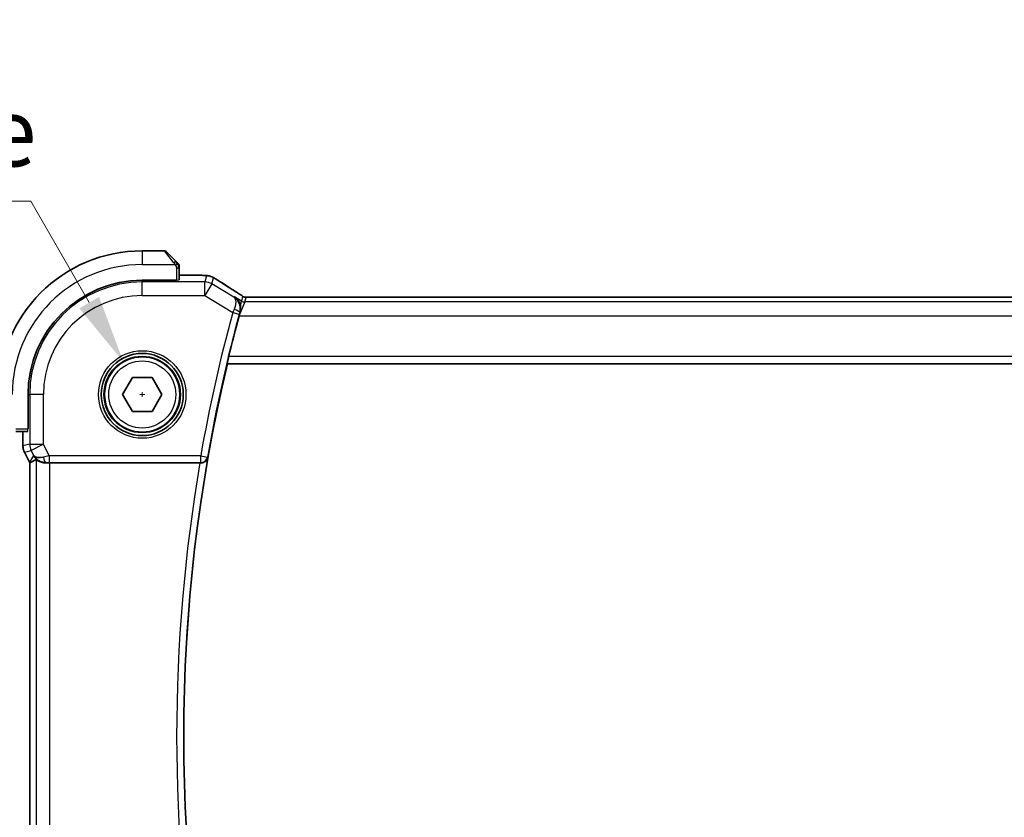
# Model space of a CAD drawing. Units: millimetres. Extents: x 29 to 3784, y 16 to 578.
# Drawn here: x 1111 to 1183, y 235 to 293 of the extents above; entities that cross this region are included whole.
import ezdxf

# ---------------------------------------------------------------- set-up
doc = ezdxf.new("R2010")
doc.units = ezdxf.units.MM
doc.header["$LTSCALE"] = 2
doc.layers.get('Defpoints').update_dxf_attribs({"lineweight": 25})
for name, color, linetype, lineweight in [('Dimension (ISO)', 7, 'Continuous', 18), ('Visible (ISO)', 7, 'Continuous', 35), ('Visible Narrow (ISO)', 7, 'Continuous', 25)]:
    doc.layers.add(name, color=color, linetype=linetype, lineweight=lineweight)
doc.styles.add('Note Text (TK)', font='MS PGothic.ttf')
doc.dimstyles.new('Default - Method 1b (TK)', dxfattribs={"dimscale": 2, "dimtxt": 2.5, "dimasz": 2.5, "dimexe": 1, "dimexo": 1.5, "dimgap": 1, "dimtad": 1, "dimtoh": 1, "dimrnd": 1e-08, "dimdsep": 46, "dimtxsty": 'Note Text (TK)', "dimcen": 0.09, "dimdle": 5, "dimclrd": 100, "dimclre": 100, "dimclrt": 7, "dimadec": 1, "dimazin": 1, "dimtfac": 1, "dimtmove": 0, "dimatfit": 3, "dimfxl": 1, "dimtolj": 1, "dimlwd": -1, "dimlwe": -1, "dimarcsym": 0})

# ---------------------------------------------------------------- blocks, each defined once
blk = doc.blocks.new('*D21')
at = {"layer": 'Defpoints', "color": 0}
for p in [(1118.278, 268.392), (1121.028, 263.629)]:
    blk.add_point(p, dxfattribs=at)
at = {"layer": 'Dimension (ISO)', "color": 100}
for p, q in [((1038.363, 280.133), (1111.5, 280.133)), ((1111.5, 280.133), (1115.778, 272.722)), ((1119.473, 266.011), (1119.833, 266.011)), ((1119.653, 265.831), (1119.653, 266.191))]:
    blk.add_line(p, q, dxfattribs=at)
blk.add_solid([(1116.5, 273.139), (1115.056, 272.306), (1118.278, 268.392)], dxfattribs=at)
at = {"layer": 'Dimension (ISO)', "color": 7, "insert": (1038.363, 289.353), "char_height": 5, "attachment_point": 4, "style": 'Note Text (TK)'}
blk.add_mtext('\\A1; 4-M3 六角穴付ボルト\\P4-M3 Countersunk hole', dxfattribs=at)

msp = doc.modelspace()

# ---------------------------------------------------------------- linework, layer by layer
at = {"layer": 'Visible (ISO)'}
for p, q in [((1121.2701, 276.5107), (1119.6529, 276.5107)), ((1121.4115, 276.4521), (1122.1052, 275.7584)), ((1122.3529, 274.3835), (1122.3529, 275.2563)), ((1122.1529, 274.3591), (1119.6529, 274.3591)), ((1122.1529, 274.3765), (1122.1529, 274.3591)), ((1122.3529, 274.7322), (1123.2507, 274.7322)), ((1206.476, 273.1275), (1127.8299, 273.1275)), ((1125.8693, 268.2787), (1125.8836, 268.2607)), ((1125.8836, 268.2607), (1208.4581, 268.2607)), ((1118.2095, 266.0107), (1118.9312, 267.2607)), ((1118.9312, 267.2607), (1120.3746, 267.2607)), ((1120.3746, 267.2607), (1121.0963, 266.0107)), ((1111.3045, 266.0107), (1111.3045, 263.5107)), ((1118.9312, 264.7607), (1118.2095, 266.0107)), ((1121.0963, 266.0107), (1120.3746, 264.7607)), ((1120.3746, 264.7607), (1118.9312, 264.7607)), ((1111.3045, 263.5107), (1111.287, 263.5107)), ((1110.4073, 263.3107), (1111.2801, 263.3107)), ((1110.9313, 262.2534), (1110.9313, 263.3107)), ((1110.9313, 262.2534), (1110.9313, 262.2534)), ((1111.0369, 261.8062), (1111.0369, 261.8062)), ((1111.406, 261.068), (1111.0369, 261.8062)), ((1111.406, 261.068), (1111.406, 261.068)), ((1111.4313, 261.0207), (1111.4313, 221.0006)), ((1112.8924, 261.0107), (1123.873, 261.0107))]:
    msp.add_line(p, q, dxfattribs=at)
for radius in [3, 2.75]:
    msp.add_circle((1119.6529, 266.0107), radius, dxfattribs=at)
for centre, radius, start, end in [((1119.6529, 266.0107), 10.5, 90, 180), ((1121.2701, 276.3107), 0.2, 45, 90), ((1122.1529, 275.4278), 0.2, 22.5, 45), ((1122.1529, 275.4278), 0.2, 0, 22.5), ((1119.6529, 266.0107), 8.3484, 90, 180), ((1240.4654, 241.0107), 117.8125, 164.864619, 166.367432), ((1240.4654, 241.0107), 117.7776, 166.622356, 193.377644)]:
    msp.add_arc(centre, radius, start, end, dxfattribs=at)
for centre, major_axis, ratio, start_param, end_param in [((1126.0145, 272.8779), (0.4264, 0.6769), 0.5272512, 0.0000739, 0.0012433), ((1112.607, 262.0113), (1.0029, -0.0582), 0.9795684, 3.6721317, 3.8505807), ((1112.607, 262.0113), (-0.9044, -0.4271), 0.4888463, 0.0458771, 1.152273), ((1113.7076, 263.7921), (-2.5688, -2.7639), 0.1840374, 0.3220128, 0.6097372), ((1112.607, 262.0113), (1.0029, -0.0582), 0.9795684, 4.4254714, 4.7785275), ((1112.8924, 260.9757), (1, 0), 0.0349208, 1.5707963, 1.8620073), ((1123.8702, 260.9933), (0.5064, 0.0001), 0.0342565, 1.4268615, 1.5652987)]:
    msp.add_ellipse(centre, major_axis=major_axis, ratio=ratio, start_param=start_param, end_param=end_param, dxfattribs=at)
for points, knots in [([(1122.2412, 275.6223), (1122.2333, 275.6303), (1122.2246, 275.639), (1122.2153, 275.6483), (1122.2062, 275.6574), (1122.1965, 275.667), (1122.1864, 275.6772), (1122.1768, 275.6867), (1122.1672, 275.6964), (1122.1579, 275.7057), (1122.1483, 275.7152), (1122.1391, 275.7244), (1122.1303, 275.7333), (1122.1215, 275.7421), (1122.1131, 275.7505), (1122.1052, 275.7584)], [0.5, 0.5, 0.5, 0.5, 0.60524772, 0.60524772, 0.60524772, 0.707891, 0.707891, 0.707891, 0.80414857, 0.80414857, 0.80414857, 0.90207429, 0.90207429, 0.90207429, 1, 1, 1, 1]), ([(1122.2943, 275.5692), (1122.2943, 275.5693), (1122.2942, 275.5693), (1122.2914, 275.5722), (1122.2885, 275.575), (1122.2829, 275.5806), (1122.2746, 275.589), (1122.2657, 275.5978), (1122.2538, 275.6098), (1122.2412, 275.6223)], [0, 0, 0, 0, 0.16464555, 0.16464555, 0.16464555, 0.3268563, 0.3268563, 0.3268563, 0.5, 0.5, 0.5, 0.5]), ([(1122.3529, 275.3826), (1122.3529, 275.3941), (1122.3529, 275.4039), (1122.3529, 275.4112), (1122.3529, 275.4183), (1122.3529, 275.4229), (1122.3529, 275.4253), (1122.3529, 275.4256), (1122.3529, 275.4258), (1122.3529, 275.4261), (1122.3529, 275.4277), (1122.3529, 275.4278), (1122.3529, 275.4278)], [0.5, 0.5, 0.5, 0.5, 0.6699894, 0.6699894, 0.6699894, 0.83656608, 0.83656608, 0.83656608, 0.85622576, 0.85622576, 0.85622576, 1, 1, 1, 1]), ([(1122.3529, 275.2563), (1122.3529, 275.2643), (1122.3529, 275.2725), (1122.3529, 275.2812), (1122.3529, 275.2897), (1122.3529, 275.2986), (1122.3529, 275.3076), (1122.3529, 275.3167), (1122.3529, 275.3258), (1122.3529, 275.3346), (1122.3529, 275.3436), (1122.3529, 275.3522), (1122.3529, 275.3601), (1122.3529, 275.3683), (1122.3529, 275.3758), (1122.3529, 275.3826)], [0, 0, 0, 0, 0.10026775, 0.10026775, 0.10026775, 0.19847065, 0.19847065, 0.19847065, 0.29651622, 0.29651622, 0.29651622, 0.39628078, 0.39628078, 0.39628078, 0.5, 0.5, 0.5, 0.5]), ([(1123.2507, 274.7322), (1123.3964, 274.7322), (1123.5465, 274.7321), (1123.7569, 274.7295), (1123.8259, 274.7282), (1123.9758, 274.7246), (1124.0534, 274.722), (1124.1196, 274.7189)], [0, 0, 0, 0, 0.043715397, 0.043715397, 0.066286772, 0.066286772, 0.097123478, 0.097123478, 0.097123478, 0.097123478]), ([(1124.1196, 274.7189), (1124.2118, 274.7147), (1124.2876, 274.7097), (1124.3864, 274.7009), (1124.4156, 274.6981), (1124.4584, 274.6919), (1124.4716, 274.6896), (1124.5203, 274.6807), (1124.5728, 274.669), (1124.6235, 274.6533)], [0, 0, 0, 0, 0.042651176, 0.042651176, 0.060848886, 0.060848886, 0.069996457, 0.069996457, 0.093019937, 0.093019937, 0.093019937, 0.093019937]), ([(1124.6235, 274.6533), (1124.656, 274.6438), (1124.6918, 274.6318), (1124.7389, 274.6128), (1124.7483, 274.6088), (1124.7734, 274.5978), (1124.7893, 274.5905), (1124.8165, 274.577), (1124.8286, 274.5707), (1124.8554, 274.5564), (1124.8695, 274.5486), (1124.901, 274.531), (1124.9183, 274.5213), (1124.9484, 274.504), (1124.9611, 274.4967), (1124.974, 274.4892)], [0, 0, 0, 0, 0.013144467, 0.013144467, 0.01638351, 0.01638351, 0.021487775, 0.021487775, 0.025664004, 0.025664004, 0.031509511, 0.031509511, 0.03821434, 0.03821434, 0.042844193, 0.042844193, 0.042844193, 0.042844193]), ([(1124.974, 274.4892), (1124.9994, 274.4743), (1125.0263, 274.4583), (1125.077, 274.4278), (1125.1016, 274.4127), (1125.1434, 274.3866), (1125.1615, 274.375), (1125.1921, 274.3551), (1125.2052, 274.3465), (1125.2174, 274.3385)], [0.000001612, 0.000001612, 0.000001612, 0.000001612, 0.009171937, 0.009171937, 0.017812627, 0.017812627, 0.025464055, 0.025464055, 0.032341361, 0.032341361, 0.032341361, 0.032341361]), ([(1126.4408, 273.5548), (1126.523, 273.5031), (1126.6056, 273.4507), (1126.7466, 273.3594), (1126.8055, 273.3202), (1126.8585, 273.2843)], [0, 0, 0, 0, 0.034411934, 0.034411934, 0.069030047, 0.069030047, 0.069030047, 0.069030047]), ([(1126.3934, 273.1448), (1126.3943, 273.1442), (1126.3952, 273.1436), (1126.5067, 273.0705), (1126.6055, 272.9716), (1126.7213, 272.7917), (1126.7551, 272.725), (1126.8075, 272.5818), (1126.8264, 272.5049), (1126.8363, 272.4233)], [-0.11544768, -0.11544768, -0.11544768, -0.11544768, -0.11498442, -0.11498442, -0.05788432, -0.05788432, -0.02886383, -0.02886383, -0.00006602, -0.00006602, -0.00006602, -0.00006602]), ([(1126.8585, 273.2843), (1126.9037, 273.2538), (1126.9465, 273.2233), (1127.0095, 273.181), (1127.029, 273.1687), (1127.0515, 273.1555), (1127.0577, 273.152), (1127.0744, 273.1443), (1127.0808, 273.1415), (1127.092, 273.1372), (1127.0961, 273.1357), (1127.1055, 273.1325), (1127.1109, 273.1307), (1127.117, 273.129)], [0, 0, 0, 0, 0.029222632, 0.029222632, 0.043920234, 0.043920234, 0.051126483, 0.051126483, 0.054920308, 0.054920308, 0.056896685, 0.056896685, 0.058966408, 0.058966408, 0.058966408, 0.058966408]), ([(1127.117, 273.129), (1127.1218, 273.1277), (1127.1268, 273.1264), (1127.1362, 273.1243), (1127.1407, 273.1233), (1127.1515, 273.1213), (1127.1576, 273.1203), (1127.1709, 273.1185), (1127.1777, 273.1178), (1127.1889, 273.117), (1127.1939, 273.1168), (1127.2121, 273.1163), (1127.2292, 273.1162), (1127.2693, 273.117), (1127.2931, 273.1183), (1127.3407, 273.1205), (1127.3667, 273.1215), (1127.3952, 273.1224)], [0, 0, 0, 0, 0.001497274, 0.001497274, 0.003010553, 0.003010553, 0.005236008, 0.005236008, 0.008341496, 0.008341496, 0.011636528, 0.011636528, 0.019309882, 0.019309882, 0.02895667, 0.02895667, 0.040382957, 0.040382957, 0.040382957, 0.040382957]), ([(1127.3952, 273.1224), (1127.4399, 273.1239), (1127.4922, 273.1251), (1127.6001, 273.1267), (1127.6568, 273.1272), (1127.752, 273.1275), (1127.791, 273.1275), (1127.8299, 273.1275)], [0.000007286, 0.000007286, 0.000007286, 0.000007286, 0.018114795, 0.018114795, 0.035088852, 0.035088852, 0.046758065, 0.046758065, 0.046758065, 0.046758065]), ([(1126.8053, 272.0096), (1126.8058, 272.0113), (1126.8063, 272.013), (1126.8084, 272.0204), (1126.8099, 272.0262), (1126.814, 272.0424), (1126.8165, 272.0528), (1126.8308, 272.1166), (1126.8383, 272.1696), (1126.8465, 272.2907), (1126.8443, 272.3577), (1126.8365, 272.4222)], [-0.045498963, -0.045498963, -0.045498963, -0.045498963, -0.044957276, -0.044957276, -0.043108702, -0.043108702, -0.039785926, -0.039785926, -0.022677635, -0.022677635, 0, 0, 0, 0]), ([(1126.7413, 271.7778), (1126.7416, 271.7788), (1126.7419, 271.7799), (1126.743, 271.7838), (1126.7438, 271.7868), (1126.7468, 271.7978), (1126.749, 271.8059), (1126.7538, 271.8235), (1126.7564, 271.8331), (1126.7637, 271.8597), (1126.7683, 271.8767), (1126.7838, 271.9327), (1126.7946, 271.9714), (1126.8053, 272.0096)], [-0.024369931, -0.024369931, -0.024369931, -0.024369931, -0.024048602, -0.024048602, -0.023136988, -0.023136988, -0.020621282, -0.020621282, -0.017644051, -0.017644051, -0.012322875, -0.012322875, -0.000098431, -0.000098431, -0.000098431, -0.000098431]), ([(1125.8693, 268.2787), (1125.8677, 268.2808), (1125.8686, 268.294), (1125.8763, 268.3443), (1125.8836, 268.3833), (1125.9019, 268.473), (1125.9142, 268.5298), (1125.9419, 268.6521), (1125.9572, 268.7173), (1125.972, 268.7784)], [-0.304495839, -0.304495839, -0.304495839, -0.304495839, -0.286918968, -0.286918968, -0.268006231, -0.268006231, -0.248782807, -0.248782807, -0.229982274, -0.229982274, -0.229982274, -0.229982274]), ([(1111.0369, 261.8063), (1110.9894, 261.9014), (1110.9569, 262.0055), (1110.9348, 262.1579), (1110.9314, 262.2057), (1110.9314, 262.2534)], [0, 0, 0, 0, 0.031897611, 0.031897611, 0.046207239, 0.046207239, 0.046207239, 0.046207239]), ([(1112.2694, 261.0881), (1112.1684, 261.1247), (1112.0741, 261.1767), (1111.9228, 261.2908), (1111.861, 261.3515), (1111.8095, 261.4164)], [0, 0, 0, 0, 0.033512735, 0.033512735, 0.062402911, 0.062402911, 0.062402911, 0.062402911]), ([(1123.9429, 261.0105), (1123.9771, 261.0103), (1124.0106, 261.0137), (1124.0757, 261.0262), (1124.1071, 261.0354), (1124.1843, 261.0655), (1124.2393, 261.0946), (1124.3331, 261.1775), (1124.3668, 261.2196), (1124.4191, 261.3084), (1124.4379, 261.3562), (1124.4487, 261.4054), (1124.4488, 261.4062), (1124.449, 261.407)], [0, 0, 0, 0, 0.010360589, 0.010360589, 0.020934317, 0.020934317, 0.038162426, 0.038162426, 0.051826011, 0.051826011, 0.065758141, 0.065758141, 0.065989529, 0.065989529, 0.065989529, 0.065989529]), ([(1111.893, 261.2556), (1111.897, 261.2579), (1111.9207, 261.2406), (1112.007, 261.182), (1112.0711, 261.1418), (1112.2221, 261.0726), (1112.3334, 261.0359), (1112.4917, 261.0129), (1112.5474, 261.0088), (1112.6053, 261.0092)], [-0.55440292, -0.55440292, -0.55440292, -0.55440292, -0.52092566, -0.52092566, -0.48611706, -0.48611706, -0.44964448, -0.44964448, -0.43246403, -0.43246403, -0.43246403, -0.43246403])]:
    msp.add_open_spline(points, degree=3, knots=knots, dxfattribs=at)
for points in [[(1124.1196, 274.7189), (1124.1087, 274.7194), (1124.0976, 274.7194), (1124.0862, 274.7188)], [(1125.2168, 274.3389), (1125.5654, 274.1105), (1125.9846, 273.8422), (1126.4404, 273.5551)], [(1126.7413, 271.7778), (1126.7408, 271.7757), (1126.7402, 271.7736), (1126.7396, 271.7716)], [(1111.4313, 261.0207), (1111.4225, 261.0363), (1111.414, 261.052), (1111.406, 261.068)], [(1111.4318, 261.0208), (1111.4318, 261.0208), (1111.4318, 261.0208), (1111.4318, 261.0208)]]:
    msp.add_open_spline(points, degree=3, dxfattribs=at)
at = {"layer": 'Visible Narrow (ISO)'}
for p, q in [((1119.6529, 276.5107), (1119.6529, 275.5107)), ((1121.9638, 275.6435), (1121.2701, 276.5107)), ((1119.6529, 275.5107), (1122.0589, 275.5107)), ((1122.1529, 275.2563), (1122.2943, 275.2563)), ((1122.1529, 275.2563), (1122.1529, 274.3765)), ((1122.2943, 275.2563), (1122.3529, 275.2563)), ((1119.6529, 274.3591), (1119.6529, 274.2356)), ((1122.3529, 274.7317), (1123.2507, 274.7317)), ((1123.2507, 274.7322), (1123.2507, 274.7317)), ((1124.355, 274.6846), (1124.2307, 274.2356)), ((1124.7449, 274.0932), (1124.8692, 274.5422)), ((1124.2307, 274.2356), (1119.6529, 274.2356)), ((1119.6529, 273.2362), (1119.6529, 274.2356)), ((1124.2307, 273.2362), (1124.2307, 274.2356)), ((1124.7449, 274.0932), (1124.2307, 273.2362)), ((1126.3528, 273.1285), (1124.7449, 274.0932)), ((1119.6529, 273.2362), (1124.2307, 273.2362)), ((1124.2307, 273.2362), (1126.2687, 272.0134)), ((1126.3934, 273.1448), (1126.3528, 273.1285)), ((1126.8985, 272.8418), (1126.3934, 273.1448)), ((1126.8367, 272.4238), (1126.8985, 272.8418)), ((1126.992, 273.1794), (1126.8985, 272.8418)), ((1127.1556, 272.7705), (1127.2491, 273.1082)), ((1127.8299, 273.127), (1127.8299, 273.1275)), ((1127.8299, 273.127), (1206.476, 273.127)), ((1127.1556, 272.7705), (1126.7428, 271.7772)), ((1207.1503, 272.7705), (1127.1556, 272.7705)), ((1126.2687, 272.0134), (1126.751, 271.8825)), ((1126.7403, 271.7712), (1126.7413, 271.7778)), ((1126.7428, 271.7772), (1126.7403, 271.7712)), ((1126.7403, 271.7712), (1207.5655, 271.7712)), ((1126.7837, 272.001), (1126.8053, 272.0096)), ((1208.3697, 268.7784), (1125.972, 268.7784)), ((1125.8693, 268.2787), (1208.4724, 268.2787)), ((1111.3045, 266.0107), (1111.4279, 266.0107)), ((1111.4279, 266.0107), (1111.4279, 262.3705)), ((1112.4273, 266.0107), (1111.4279, 266.0107)), ((1112.4273, 262.3705), (1112.4273, 266.0107)), ((1110.4073, 263.5107), (1111.287, 263.5107)), ((1110.9318, 262.2534), (1110.9318, 263.3107)), ((1110.9318, 262.2534), (1110.9313, 262.2534)), ((1111.4279, 262.3705), (1110.9318, 262.2534)), ((1111.4279, 262.3705), (1112.4273, 262.3705)), ((1112.4273, 262.3705), (1111.5335, 261.9236)), ((1112.8484, 261.5284), (1112.4273, 262.3705)), ((1111.0373, 261.8065), (1111.0369, 261.8062)), ((1111.0373, 261.8065), (1111.5335, 261.9236)), ((1111.4065, 261.0682), (1111.0373, 261.8065)), ((1111.7131, 261.5643), (1111.4065, 261.0682)), ((1111.5335, 261.9236), (1111.7131, 261.5643)), ((1123.9276, 261.5284), (1112.8484, 261.5284)), ((1112.8484, 261.5284), (1112.8484, 261.0287)), ((1123.9276, 261.5284), (1124.4197, 261.4418)), ((1123.9276, 261.0287), (1123.9276, 261.5284)), ((1124.449, 261.407), (1124.4197, 261.4418)), ((1111.4065, 261.0682), (1111.406, 261.068)), ((1111.4318, 221.0005), (1111.4318, 261.0208)), ((1111.893, 261.2556), (1111.893, 220.7657)), ((1112.6053, 261.0092), (1112.6164, 261.0271)), ((1112.8484, 261.0287), (1123.9276, 261.0287)), ((1112.8924, 221.0107), (1112.8924, 261.0107)), ((1123.9276, 261.0287), (1123.9429, 261.0105))]:
    msp.add_line(p, q, dxfattribs=at)
for radius in [3.2, 2.8, 2.45]:
    msp.add_circle((1119.6529, 266.0107), radius, dxfattribs=at)
for centre, radius, start, end in [((1119.6529, 266.0107), 9.5, 90, 180), ((1119.6529, 266.0107), 8.225, 90, 180), ((1119.6529, 266.0107), 7.2256, 90, 180), ((1240.4654, 241.0107), 118.3303, 164.811125, 170.014784), ((1240.4654, 241.0107), 117.8306, 164.811125, 170.014784), ((1240.4654, 241.0107), 117.7956, 170.02898, 189.97102), ((1240.4654, 241.0107), 118.2953, 170.266344, 189.733656)]:
    msp.add_arc(centre, radius, start, end, dxfattribs=at)
for centre, major_axis, ratio, start_param, end_param in [((1121.9638, 275.6169), (0.1414, 0.1414), 0.0943696, 0.7383527, 1.4767054), ((1121.9638, 275.6169), (0.1414, 0.1414), 0.0943696, 0, 0.7383527), ((1122.1529, 274.3835), (0.2, 0), 0.0349208, 4.712389, 6.2831853), ((1124.355, 273.6852), (-0.9637, 0.2669), 0.9993441, 4.712389, 4.98243), ((1124.355, 273.6852), (-0.9637, 0.2669), 0.9993441, 4.442348, 4.712389), ((1124.7791, 273.6693), (0.4384, 0.6692), 0.749586, 0.0012074, 0.0527501), ((1129.8557, 271.696), (-5.7991, 3.4837), 0.0299346, 0.6541673, 0.9560262), ((1124.2307, 273.2362), (-0.9637, 0.2669), 0.9993441, 4.442348, 4.98243), ((1126.0145, 272.8779), (0.4264, 0.6769), 0.5272512, 0.0012433, 0.0410838), ((1127.1556, 273.2702), (-0.4819, 0.1335), 0.9993441, 1.3007553, 1.8408373), ((1127.2491, 273.6079), (-0.4819, 0.1335), 0.9993441, 1.3007553, 1.5707963), ((1127.2491, 273.6079), (-0.4819, 0.1335), 0.9993441, 1.5707963, 1.8408373), ((1126.2877, 272.0053), (-0.397, -0.9386), 0.0202327, 4.4743449, 4.7123474), ((1126.3016, 272.1324), (0.4813, -0.1355), 0.2300694, 0.0358692, 1.5081884), ((1126.7712, 271.8771), (0.1395, 0.5139), 0.039287, 1.3378956, 1.5709206), ((1111.2801, 263.5107), (0, 0.2), 0.0349208, 3.1415927, 4.712389), ((1111.9315, 262.2535), (-0.2298, 0.9732), 0.9996142, 1.3391163, 1.8024763), ((1112.4273, 262.3705), (0.2298, -0.9732), 0.9993569, 4.480709, 4.944069), ((1112.8571, 261.511), (-1.0063, -0.2235), 0.0183726, 4.7169837, 5.1464777), ((1112.6164, 261.5268), (0.0072, -0.4999), 0.3813813, 4.8942288, 6.2454234), ((1123.9276, 261.5284), (0.383, 0.3214), 0.9989624, 4.0146394, 5.4101385), ((1112.3005, 261.5154), (-0.8507, 0.5257), 0.9994952, 1.0175984, 1.0714005), ((1112.8571, 261.0113), (-0.5591, 0.0003), 0.0312265, 4.72802, 5.1575139)]:
    msp.add_ellipse(centre, major_axis=major_axis, ratio=ratio, start_param=start_param, end_param=end_param, dxfattribs=at)
for points in [[(1122.2786, 275.5116), (1122.2703, 275.5202), (1122.2523, 275.5383), (1122.2177, 275.5711), (1122.1715, 275.6147), (1122.1125, 275.674), (1122.0774, 275.7115), (1122.0594, 275.7305)], [(1122.2786, 275.5116), (1122.266, 275.5105), (1122.2378, 275.5066), (1122.1661, 275.4923), (1122.1103, 275.4727), (1122.0855, 275.4626)], [(1122.2786, 275.5116), (1122.2774, 275.5271), (1122.2748, 275.5541), (1122.2639, 275.5916), (1122.2502, 275.6134), (1122.2412, 275.6223)], [(1122.2786, 275.5116), (1122.2913, 275.5128), (1122.3123, 275.5136), (1122.3364, 275.5073), (1122.3372, 275.5055), (1122.3377, 275.5043)], [(1122.2786, 275.5116), (1122.2794, 275.5024), (1122.2807, 275.4825), (1122.283, 275.4456), (1122.286, 275.3957), (1122.2906, 275.3266), (1122.2943, 275.2806), (1122.2943, 275.2563)], [(1122.2786, 275.5116), (1122.2925, 275.4973), (1122.3159, 275.4718), (1122.3451, 275.4253), (1122.3529, 275.3959), (1122.3529, 275.3826)], [(1124.6235, 274.6533), (1124.6233, 274.6534), (1124.6226, 274.6513), (1124.6218, 274.6483)], [(1126.8585, 273.2843), (1126.8506, 273.2896), (1126.8424, 273.2947), (1126.8338, 273.2994)], [(1127.117, 273.129), (1127.1166, 273.1291), (1127.1162, 273.128), (1127.1157, 273.1264)], [(1127.3952, 273.1224), (1127.3992, 273.1226), (1127.4032, 273.1225), (1127.4073, 273.1221)]]:
    msp.add_open_spline(points, degree=3, dxfattribs=at)
for points, knots in [([(1121.9638, 275.6435), (1121.9671, 275.6394), (1121.9775, 275.626), (1121.9903, 275.6089), (1121.9983, 275.5981), (1122.0074, 275.5859), (1122.0161, 275.5738), (1122.0252, 275.5611), (1122.0338, 275.5484), (1122.041, 275.5378), (1122.0499, 275.5246), (1122.0566, 275.5143), (1122.0589, 275.5107)], [0, 0, 0, 0, 0.3215828, 0.3215828, 0.3215828, 0.5255123, 0.5255123, 0.5255123, 0.7373622, 0.7373622, 0.7373622, 1, 1, 1, 1]), ([(1122.0589, 275.5107), (1122.0604, 275.5083), (1122.0624, 275.505), (1122.0647, 275.501), (1122.0702, 275.4918), (1122.0773, 275.4783), (1122.0855, 275.4626)], [0.00000016, 0.00000016, 0.00000016, 0.00000016, 0.07789573, 0.07789573, 0.07789573, 0.25827312, 0.25827312, 0.25827312, 0.25827312]), ([(1122.0855, 275.4626), (1122.0917, 275.4507), (1122.0985, 275.4375), (1122.1053, 275.4235), (1122.1115, 275.4107), (1122.1177, 275.3973), (1122.1231, 275.3836), (1122.1285, 275.3697), (1122.133, 275.3556), (1122.1369, 275.3421), (1122.1412, 275.3269), (1122.1445, 275.3124), (1122.1473, 275.2996), (1122.1514, 275.2798), (1122.1529, 275.2641), (1122.1529, 275.2563)], [0.25827312, 0.25827312, 0.25827312, 0.25827312, 0.39314391, 0.39314391, 0.39314391, 0.51690147, 0.51690147, 0.51690147, 0.64201572, 0.64201572, 0.64201572, 0.78266988, 0.78266988, 0.78266988, 1, 1, 1, 1]), ([(1123.2507, 274.7317), (1123.3092, 274.7317), (1123.3682, 274.7317), (1123.4278, 274.7316), (1123.4874, 274.7314), (1123.5475, 274.7311), (1123.6068, 274.7305), (1123.6661, 274.73), (1123.7244, 274.7292), (1123.7811, 274.7281), (1123.8377, 274.727), (1123.8925, 274.7257), (1123.9439, 274.7242), (1123.9649, 274.7235), (1123.9852, 274.7228), (1124.005, 274.7221), (1124.0336, 274.7211), (1124.0607, 274.72), (1124.0862, 274.7188)], [0, 0, 0, 0, 0.09994961, 0.09994961, 0.09994961, 0.19989993, 0.19989993, 0.19989993, 0.29985178, 0.29985178, 0.29985178, 0.39980599, 0.39980599, 0.39980599, 0.4407116, 0.4407116, 0.4407116, 0.5, 0.5, 0.5, 0.5]), ([(1124.0862, 274.7188), (1124.1292, 274.7169), (1124.168, 274.7147), (1124.2013, 274.7124), (1124.2344, 274.7101), (1124.2621, 274.7078), (1124.284, 274.7053), (1124.3059, 274.7029), (1124.3221, 274.7005), (1124.3332, 274.6981), (1124.3432, 274.696), (1124.3491, 274.6938), (1124.3523, 274.6918), (1124.3526, 274.6916), (1124.353, 274.6913), (1124.3533, 274.6911), (1124.3561, 274.6888), (1124.3556, 274.6867), (1124.355, 274.6846)], [0.5, 0.5, 0.5, 0.5, 0.60043488, 0.60043488, 0.60043488, 0.70029903, 0.70029903, 0.70029903, 0.80000418, 0.80000418, 0.80000418, 0.88920153, 0.88920153, 0.88920153, 0.89995027, 0.89995027, 0.89995027, 1, 1, 1, 1]), ([(1124.8692, 274.5422), (1124.8694, 274.5429), (1124.8696, 274.5436), (1124.8714, 274.5433), (1124.8732, 274.543), (1124.8764, 274.5418), (1124.8819, 274.5392), (1124.8873, 274.5366), (1124.8951, 274.5326), (1124.9045, 274.5275), (1124.9144, 274.5222), (1124.9262, 274.5156), (1124.9388, 274.5085), (1124.9435, 274.5058), (1124.9483, 274.5031), (1124.9532, 274.5003), (1124.9621, 274.4952), (1124.9715, 274.4897), (1124.9816, 274.4838)], [0, 0, 0, 0, 0.09818867, 0.09818867, 0.09818867, 0.19440589, 0.19440589, 0.19440589, 0.29160224, 0.29160224, 0.29160224, 0.3930575, 0.3930575, 0.3930575, 0.43108719, 0.43108719, 0.43108719, 0.5, 0.5, 0.5, 0.5]), ([(1124.9816, 274.4838), (1124.9895, 274.4792), (1124.9977, 274.4744), (1125.0063, 274.4693), (1125.0139, 274.4648), (1125.0215, 274.4603), (1125.0291, 274.4558), (1125.0451, 274.4462), (1125.061, 274.4367), (1125.0761, 274.4274), (1125.0913, 274.4181), (1125.1058, 274.4091), (1125.1192, 274.4007), (1125.1327, 274.3923), (1125.1449, 274.3845), (1125.1566, 274.3769), (1125.1682, 274.3694), (1125.1792, 274.3622), (1125.1904, 274.3549)], [0.5, 0.5, 0.5, 0.5, 0.55381342, 0.55381342, 0.55381342, 0.60111033, 0.60111033, 0.60111033, 0.7008455, 0.7008455, 0.7008455, 0.80056247, 0.80056247, 0.80056247, 0.90027579, 0.90027579, 0.90027579, 1, 1, 1, 1]), ([(1126.4258, 273.5635), (1126.445, 273.5514), (1126.4654, 273.5385), (1126.4906, 273.5226), (1126.5158, 273.5066), (1126.5457, 273.4876), (1126.5755, 273.4685), (1126.6053, 273.4495), (1126.635, 273.4305), (1126.6641, 273.4116), (1126.6925, 273.3932), (1126.7203, 273.3749), (1126.7485, 273.3563), (1126.7787, 273.3364), (1126.8074, 273.3172), (1126.8338, 273.2994)], [0, 0, 0, 0, 0.09971266, 0.09971266, 0.09971266, 0.19952218, 0.19952218, 0.19952218, 0.29913595, 0.29913595, 0.29913595, 0.39615943, 0.39615943, 0.39615943, 0.5, 0.5, 0.5, 0.5]), ([(1126.7837, 272.001), (1126.8666, 272.3005), (1126.7807, 272.6795), (1126.5409, 272.9865), (1126.4213, 273.085), (1126.3559, 273.1265), (1126.3543, 273.1275), (1126.3528, 273.1285)], [-0.080113307, -0.080113307, -0.080113307, -0.080113307, -0.032045323, -0.016022661, 0, 0, 0.000399134, 0.000399134, 0.000399134, 0.000399134]), ([(1126.3528, 273.1285), (1126.3841, 273.1065), (1126.4111, 273.0761), (1126.4324, 273.0382), (1126.4532, 273.0013), (1126.4687, 272.9575), (1126.4785, 272.9053), (1126.5077, 272.7488), (1126.4825, 272.5136), (1126.3629, 272.2345)], [-0.000399134, -0.000399134, -0.000399134, -0.000399134, 0.016022661, 0.016022661, 0.016022661, 0.032045323, 0.032045323, 0.032045323, 0.080113307, 0.080113307, 0.080113307, 0.080113307]), ([(1126.8338, 273.2994), (1126.8592, 273.2824), (1126.8813, 273.2672), (1126.9006, 273.2537), (1126.9196, 273.2404), (1126.9358, 273.2288), (1126.9489, 273.219), (1126.9621, 273.2092), (1126.9722, 273.2014), (1126.9788, 273.1958), (1126.9809, 273.1939), (1126.9828, 273.1923), (1126.9843, 273.1909), (1126.9874, 273.1879), (1126.9893, 273.1858), (1126.9904, 273.1841), (1126.9922, 273.1817), (1126.9923, 273.1803), (1126.992, 273.1794)], [0.5, 0.5, 0.5, 0.5, 0.60064191, 0.60064191, 0.60064191, 0.69981713, 0.69981713, 0.69981713, 0.79973515, 0.79973515, 0.79973515, 0.83278211, 0.83278211, 0.83278211, 0.90060184, 0.90060184, 0.90060184, 1, 1, 1, 1]), ([(1127.2491, 273.1082), (1127.2494, 273.1091), (1127.2497, 273.11), (1127.252, 273.111), (1127.2543, 273.112), (1127.2585, 273.113), (1127.2654, 273.114), (1127.2723, 273.115), (1127.2819, 273.1159), (1127.2946, 273.1169), (1127.3075, 273.1178), (1127.3236, 273.1188), (1127.3424, 273.1196), (1127.3617, 273.1205), (1127.3837, 273.1214), (1127.4073, 273.1221)], [0, 0, 0, 0, 0.09956498, 0.09956498, 0.09956498, 0.19838025, 0.19838025, 0.19838025, 0.29739333, 0.29739333, 0.29739333, 0.39757117, 0.39757117, 0.39757117, 0.5, 0.5, 0.5, 0.5]), ([(1127.4073, 273.1221), (1127.4241, 273.1227), (1127.4422, 273.1232), (1127.4616, 273.1236), (1127.4692, 273.1238), (1127.4768, 273.124), (1127.4847, 273.1242), (1127.5123, 273.1247), (1127.5417, 273.1252), (1127.5713, 273.1256), (1127.6009, 273.126), (1127.6306, 273.1263), (1127.6603, 273.1265), (1127.69, 273.1267), (1127.7198, 273.1269), (1127.7482, 273.1269), (1127.7766, 273.127), (1127.8037, 273.127), (1127.8299, 273.127)], [0.5, 0.5, 0.5, 0.5, 0.57278907, 0.57278907, 0.57278907, 0.60104672, 0.60104672, 0.60104672, 0.70082692, 0.70082692, 0.70082692, 0.80056262, 0.80056262, 0.80056262, 0.90027869, 0.90027869, 0.90027869, 1, 1, 1, 1])]:
    msp.add_open_spline(points, degree=3, knots=knots, dxfattribs=at)

# ---------------------------------------------------------------- dimensions: what is measured, and where the dimension line sits
at = {"layer": 'Dimension (ISO)', "color": 100}
dim = msp.add_diameter_dim_2p(p1=(1121.0279, 263.6291), p2=(1118.2779, 268.3922), text=' 4-M3 六角穴付ボルト\\P4-M3 Countersunk hole', dimstyle='Default - Method 1b (TK)', override={"dimtih": 1, "dimdec": 2, "dimlfac": 1, "dimtp": 0, "dimtm": 0, "dimtdec": 2, "dimtofl": 0}, dxfattribs=at)
dim.commit()
dim.dimension.update_dxf_attribs({"geometry": '*D21', "text_midpoint": (1073.9314, 280.1326), "dimtype": 163})

doc.saveas('drawing.dxf')
